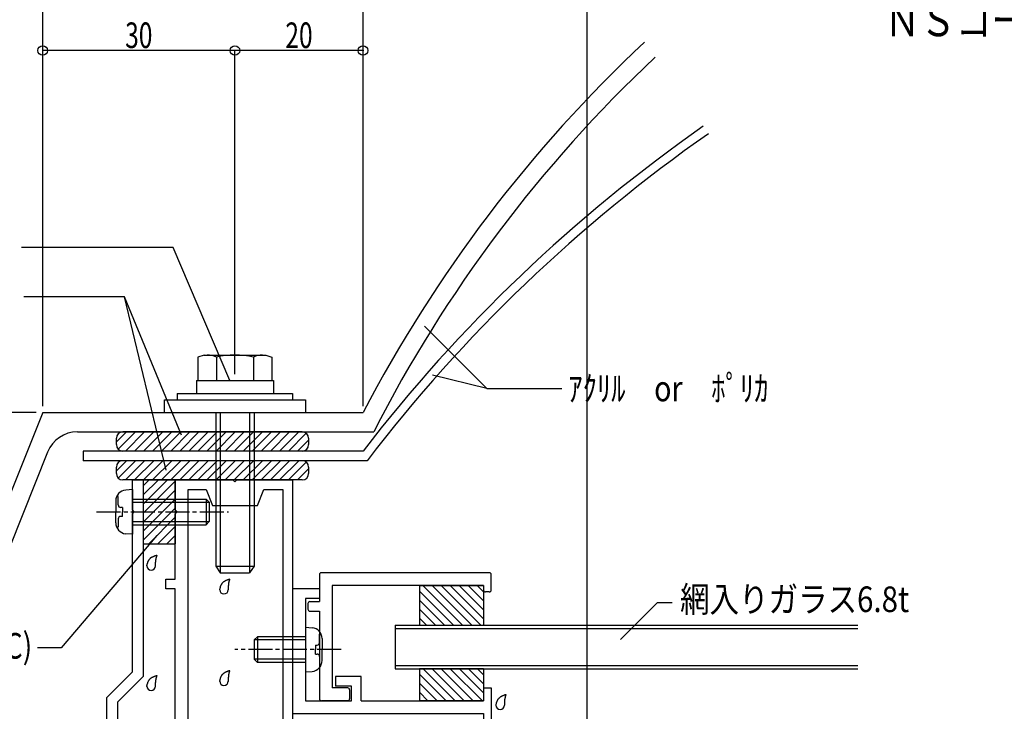
# Model space of a CAD drawing. Extents: x -210 to 210, y -148 to 231.
# Drawn here: x -59 to 94, y -4 to 104 of the extents above; entities that cross this region are included whole.
import ezdxf
from ezdxf.enums import TextEntityAlignment as Align

# ---------------------------------------------------------------- set-up
doc = ezdxf.new("R2010")
doc.units = 0
doc.header["$LTSCALE"] = 10
doc.header["$MEASUREMENT"] = 0
doc.header["$PDMODE"] = 32
doc.header["$PDSIZE"] = 1.5
doc.linetypes.add('DASHDOT', pattern=[0.5375, 0.375, -0.05, 0.0625, -0.05])
doc.linetypes.add('DOT', pattern=[0.1125, 0.0625, -0.05])
for name, color, linetype in [('ガラス', 48, 'CONTINUOUS'), ('ゴム等', 63, 'CONTINUOUS'), ('ボルト／ビス', 64, 'CONTINUOUS'), ('別途部材', 96, 'CONTINUOUS'), ('型材断面', 47, 'CONTINUOUS'), ('寸法', 80, 'CONTINUOUS'), ('文字', 79, 'CONTINUOUS'), ('曲げ物', 111, 'CONTINUOUS')]:
    doc.layers.add(name, color=color, linetype=linetype)
doc.styles.add('TextStyle03', font='MONOTXT', dxfattribs={"height": 1, "bigfont": 'BIGFONT'})

# ---------------------------------------------------------------- blocks, each defined once
blk = doc.blocks.new('*U3')
at = {"layer": '型材断面', "linetype": 'Continuous'}
for p, q in [((-12.449945, 17.341397), (-12.449945, 13.141397)), ((14.050052, 17.641397), (-12.149945, 17.641397)), ((14.350052, 14.941397), (14.350052, 17.341397)), ((-10.44995, 15.641403), (-10.44995, -0.358602)), ((13.150052, 15.641403), (-10.44995, 15.641403)), ((13.150052, 15.641403), (13.150052, 14.941397)), ((14.050052, 14.641397), (13.450052, 14.641397)), ((-14.249945, 12.841397), (-14.249945, 11.941397)), ((-13.949945, 13.141397), (-12.449945, 13.141397)), ((-13.949945, 11.641397), (-12.449945, 11.641397)), ((-12.449945, 11.641397), (-12.449945, -2.058597)), ((-8.04995, -0.358602), (-10.44995, -0.358602)), ((-7.74995, -0.658602), (-7.74995, -2.058597)), ((-8.04995, -2.358597), (-12.149945, -2.358597))]:
    blk.add_line(p, q, dxfattribs=at)
for centre, start, end in [((-12.149915, 17.341493), 90, 180), ((14.050085, 17.341493), 0, 90), ((13.450085, 14.941493), 180, 270), ((14.050085, 14.941493), 270, 0), ((-13.949915, 12.841493), 90, 180), ((-13.949915, 11.941493), 180, 270), ((-8.049915, -0.658507), 0, 90), ((-12.149915, -2.058507), 180, 270), ((-8.049915, -2.058507), 270, 0)]:
    blk.add_arc(centre, 0.3, start, end, dxfattribs=at)
blk = doc.blocks.new('*U4')
at = {"layer": '型材断面', "linetype": 'Continuous'}
for p, q in [((-12.449945, 15.141423), (-16.649945, 15.141423)), ((-16.649945, 15.141423), (-16.649945, -4.358577)), ((-12.449945, 15.141423), (-12.449945, 13.641423)), ((-12.449945, 13.641423), (-14.64995, 13.641423)), ((-14.64995, 13.641423), (-14.64995, -2.358575)), ((-5.94995, 1.441427), (-9.949947, 1.441427)), ((-9.949947, 1.441427), (-9.949947, -0.058572)), ((-5.94995, -2.358575), (-5.94995, 1.441427)), ((-7.44995, -0.058572), (-9.949947, -0.058572)), ((-7.44995, -2.358575), (-7.44995, -0.058572)), ((13.150052, -0.358572), (14.350052, -0.358572)), ((13.150052, -0.358572), (13.150052, -2.358575)), ((14.350052, -0.358572), (14.350052, -5.958575)), ((-14.64995, -2.358575), (-7.44995, -2.358575)), ((-5.94995, -2.358575), (13.150052, -2.358575)), ((-16.649945, -4.358577), (13.150052, -4.358577)), ((13.150052, -4.358577), (13.150052, -5.958575)), ((14.350052, -5.958575), (13.150052, -5.958575))]:
    blk.add_line(p, q, dxfattribs=at)
blk = doc.blocks.new('*U62')
at = {"layer": '型材断面', "linetype": 'Continuous'}
for p, q in [((-41.649942, 27.445195), (-41.649942, 32.145197)), ((-41.649942, 32.145197), (-39.949947, 32.145197)), ((-39.949947, 32.145197), (-39.949947, 1.441045)), ((-41.34995, 27.145195), (-41.649942, 27.445195)), ((-41.649942, 26.845195), (-41.34995, 27.145195)), ((-41.649942, 2.145197), (-41.649942, 26.845195)), ((-45.649947, -1.854792), (-41.649942, 2.145197)), ((-39.949947, 1.441045), (-43.949953, -2.55896)), ((-45.649947, -48.054807), (-45.649947, -1.854792)), ((-43.949953, -2.55896), (-43.949953, -52.354805)), ((-14.34995, -52.354805), (-14.34995, -41.35481)), ((-14.34995, -41.35481), (-10.099947, -41.35481)), ((-10.099947, -41.35481), (-9.899953, -42.354807)), ((-4.399947, -42.354807), (-4.199945, -41.35481)), ((-4.199945, -41.35481), (0.850052, -41.35481)), ((0.850052, -41.35481), (0.850052, -45.85481)), ((-9.899953, -42.354807), (-12.649947, -42.354807)), ((-12.649947, -42.354807), (-12.649947, -44.354803)), ((-3.649947, -42.354807), (-4.399947, -42.354807)), ((-3.649947, -44.354803), (-3.649947, -42.354807)), ((-0.349947, -42.854803), (-2.149947, -42.854803)), ((-2.149947, -42.854803), (-2.149947, -45.85481)), ((-0.349947, -45.85481), (-0.349947, -42.854803)), ((-12.649947, -44.354803), (-3.649947, -44.354803)), ((-7.449942, -45.85481), (-12.649947, -45.85481)), ((-12.649947, -45.85481), (-12.649947, -72.654815)), ((-7.14995, -45.554803), (-7.449942, -45.85481)), ((-6.84995, -45.85481), (-7.14995, -45.554803)), ((-2.149947, -45.85481), (-6.84995, -45.85481)), ((0.850052, -45.85481), (-0.349947, -45.85481)), ((-45.349947, -48.354815), (-45.649947, -48.054807)), ((-45.649947, -48.654807), (-45.349947, -48.354815)), ((-45.649947, -52.354805), (-45.649947, -48.654807)), ((-100.649945, -57.354807), (-45.649947, -52.354805)), ((-43.949953, -52.354805), (-14.34995, -52.354805)), ((-45.57284, -54.054807), (-98.94995, -58.90727)), ((-14.34995, -54.054807), (-45.57284, -54.054807)), ((-14.34995, -70.654805), (-14.34995, -54.054807)), ((-100.649945, -72.354807), (-100.649945, -57.354807)), ((-98.94995, -58.90727), (-98.94995, -70.654805)), ((-98.94995, -70.654805), (-64.14995, -70.654805)), ((-64.14995, -70.654805), (-64.14995, -72.654815)), ((-22.649945, -72.654815), (-22.649945, -70.654805)), ((-22.649945, -70.654805), (-14.34995, -70.654805)), ((-75.649947, -72.354807), (-100.649945, -72.354807)), ((-75.649947, -82.354805), (-75.649947, -72.354807)), ((-69.449953, -72.654815), (-74.149947, -72.654815)), ((-74.149947, -72.654815), (-74.149947, -82.354805)), ((-69.149945, -72.354807), (-69.449953, -72.654815)), ((-68.849945, -72.654815), (-69.149945, -72.354807)), ((-64.14995, -72.654815), (-68.849945, -72.654815)), ((-17.94995, -72.654815), (-22.649945, -72.654815)), ((-17.64995, -72.354807), (-17.94995, -72.654815)), ((-17.349942, -72.654815), (-17.64995, -72.354807)), ((-12.649947, -72.654815), (-17.349942, -72.654815)), ((-74.149947, -82.354805), (-75.649947, -82.354805))]:
    blk.add_line(p, q, dxfattribs=at)
blk = doc.blocks.new('*U63')
at = {"layer": '型材断面', "linetype": 'Continuous'}
for p, q in [((-34.949945, 27.445195), (-34.949945, 32.145197)), ((-34.949945, 32.145197), (-25.949953, 32.145197)), ((-25.949953, 32.145197), (-25.649953, 31.84519)), ((-25.649953, 31.84519), (-25.349945, 32.145197)), ((-25.349945, 32.145197), (-16.649945, 32.145197)), ((-16.649945, 32.145197), (-16.649945, -27.85481)), ((-32.94995, -27.85481), (-32.94995, 30.645197)), ((-32.94995, 30.645197), (-30.149945, 30.645197)), ((-30.149945, 30.645197), (-29.149947, 28.1452)), ((-22.149942, 28.1452), (-21.149953, 30.645197)), ((-21.149953, 30.645197), (-18.149945, 30.645197)), ((-18.149945, 30.645197), (-18.149945, -27.85481)), ((-29.149947, 28.1452), (-22.149942, 28.1452)), ((-34.649945, 27.145195), (-34.949945, 27.445195)), ((-34.949945, 26.845195), (-34.649945, 27.145195)), ((-34.949945, 16.645197), (-34.949945, 26.845195)), ((-36.449945, 15.14519), (-36.449945, 16.645197)), ((-36.449945, 16.645197), (-34.949945, 16.645197)), ((-34.949945, 15.14519), (-36.449945, 15.14519)), ((-34.949945, -23.554813), (-34.949945, 15.14519)), ((27.850052, -27.85481), (27.850052, -19.354805)), ((27.850052, -19.354805), (29.350052, -19.354805)), ((29.350052, -19.354805), (29.350052, -29.854805)), ((-34.649945, -23.854805), (-34.949945, -23.554813)), ((-34.949945, -24.154805), (-34.649945, -23.854805)), ((-34.949945, -34.854807), (-34.949945, -24.154805)), ((-18.149945, -27.85481), (-32.94995, -27.85481)), ((-16.649945, -27.85481), (27.850052, -27.85481)), ((-3.649947, -29.854805), (-32.94995, -29.854805)), ((-32.94995, -29.854805), (-32.94995, -36.3548)), ((-3.649947, -34.354805), (-3.649947, -29.854805)), ((29.350052, -29.854805), (-2.149947, -29.854805)), ((-2.149947, -29.854805), (-2.149947, -34.854807)), ((-36.449945, -36.3548), (-36.449945, -34.854807)), ((-36.449945, -34.854807), (-34.949945, -34.854807)), ((-14.34995, -36.3548), (-14.34995, -34.354805)), ((-14.34995, -34.354805), (-3.649947, -34.354805)), ((-2.149947, -34.854807), (0.850052, -34.854807)), ((0.850052, -34.854807), (0.850052, -36.3548)), ((-32.94995, -36.3548), (-36.449945, -36.3548)), ((-7.449942, -36.3548), (-14.34995, -36.3548)), ((-7.14995, -36.054807), (-7.449942, -36.3548)), ((-6.84995, -36.3548), (-7.14995, -36.054807)), ((0.850052, -36.3548), (-6.84995, -36.3548))]:
    blk.add_line(p, q, dxfattribs=at)
blk = doc.blocks.new('*U5')
at = {"layer": 'ガラス', "linetype": 'Continuous'}
for points in [[(15.075, -3.05), (15.1, -3), (15.125, -2.925), (15.125, -2.875), (15.15, -2.8), (15.175, -2.75), (15.2, -2.675), (15.2, -2.625), (15.225, -2.575), (15.25, -2.5), (15.275, -2.45), (15.3, -2.4), (15.325, -2.325), (15.35, -2.275), (15.375, -2.225), (15.4, -2.175), (15.425, -2.125), (15.475, -2.075), (15.5, -2.025), (15.525, -1.975), (15.575, -1.925), (15.625, -1.9), (15.65, -1.85), (15.7, -1.825), (15.75, -1.775), (15.8, -1.75), (15.85, -1.7), (15.9, -1.675), (15.95, -1.65), (16, -1.625), (16.05, -1.6), (16.125, -1.575), (16.175, -1.55), (16.225, -1.525), (16.3, -1.5), (16.35, -1.475), (16.4, -1.45), (16.475, -1.425), (16.525, -1.4), (16.6, -1.4), (16.65, -1.375)], [(16.65, -1.375), (16.65, -1.4), (16.625, -1.45), (16.625, -1.5), (16.6, -1.525), (16.6, -1.575), (16.575, -1.625), (16.575, -1.65), (16.55, -1.7), (16.55, -1.75), (16.55, -1.775), (16.525, -1.825), (16.525, -1.875), (16.5, -1.9), (16.5, -1.95), (16.5, -2), (16.475, -2.025), (16.475, -2.075), (16.475, -2.125), (16.45, -2.15), (16.45, -2.2), (16.45, -2.25), (16.45, -2.275), (16.45, -2.325), (16.425, -2.375), (16.425, -2.425), (16.425, -2.45), (16.425, -2.5), (16.425, -2.55), (16.425, -2.575), (16.425, -2.625), (16.425, -2.675), (16.425, -2.725), (16.425, -2.75), (16.425, -2.8), (16.425, -2.85), (16.425, -2.875), (16.425, -2.925), (16.425, -2.975), (16.425, -3.025), (16.425, -3.05)]]:
    blk.add_lwpolyline(points, dxfattribs=at)
blk.add_arc((15.76, -3.047), 0.669, 180, 0, dxfattribs=at)
blk = doc.blocks.new('*U15')
at = {"layer": 'ガラス', "linetype": 'Continuous'}
for points in [[(-39.4, 18.7), (-39.4, 18.775), (-39.375, 18.825), (-39.35, 18.9), (-39.35, 18.95), (-39.325, 19.025), (-39.3, 19.075), (-39.275, 19.15), (-39.25, 19.2), (-39.25, 19.275), (-39.225, 19.325), (-39.2, 19.375), (-39.175, 19.45), (-39.15, 19.5), (-39.125, 19.55), (-39.075, 19.6), (-39.05, 19.65), (-39.025, 19.7), (-39, 19.75), (-38.95, 19.8), (-38.925, 19.825), (-38.875, 19.875), (-38.825, 19.925), (-38.8, 19.95), (-38.75, 20), (-38.7, 20.025), (-38.65, 20.05), (-38.6, 20.1), (-38.55, 20.125), (-38.475, 20.15), (-38.425, 20.175), (-38.375, 20.2), (-38.325, 20.225), (-38.25, 20.25), (-38.2, 20.275), (-38.15, 20.3), (-38.075, 20.325), (-38.025, 20.35), (-37.95, 20.35), (-37.9, 20.375), (-37.825, 20.4)], [(-37.825, 20.4), (-37.85, 20.35), (-37.85, 20.325), (-37.875, 20.275), (-37.875, 20.225), (-37.9, 20.2), (-37.9, 20.15), (-37.925, 20.1), (-37.925, 20.075), (-37.95, 20.025), (-37.95, 19.975), (-37.95, 19.95), (-37.975, 19.9), (-37.975, 19.85), (-38, 19.825), (-38, 19.775), (-38, 19.725), (-38.025, 19.7), (-38.025, 19.65), (-38.025, 19.6), (-38.025, 19.575), (-38.05, 19.525), (-38.05, 19.475), (-38.05, 19.45), (-38.05, 19.4), (-38.05, 19.35), (-38.05, 19.3), (-38.075, 19.275), (-38.075, 19.225), (-38.075, 19.175), (-38.075, 19.15), (-38.075, 19.1), (-38.075, 19.05), (-38.075, 19), (-38.075, 18.975), (-38.075, 18.925), (-38.075, 18.875), (-38.075, 18.85), (-38.075, 18.8), (-38.075, 18.75), (-38.075, 18.7)]]:
    blk.add_lwpolyline(points, dxfattribs=at)
blk.add_arc((-38.729, 18.723), 0.669, 180, 0, dxfattribs=at)
blk = doc.blocks.new('*U16')
at = {"layer": 'ガラス', "linetype": 'Continuous'}
for points in [[(-39.4, -0.1), (-39.4, -0.025), (-39.375, 0.025), (-39.35, 0.1), (-39.35, 0.15), (-39.325, 0.225), (-39.3, 0.275), (-39.275, 0.35), (-39.25, 0.4), (-39.25, 0.45), (-39.225, 0.525), (-39.2, 0.575), (-39.175, 0.625), (-39.15, 0.7), (-39.125, 0.75), (-39.075, 0.8), (-39.05, 0.85), (-39.025, 0.9), (-39, 0.95), (-38.95, 1), (-38.925, 1.025), (-38.875, 1.075), (-38.825, 1.125), (-38.8, 1.15), (-38.75, 1.175), (-38.7, 1.225), (-38.65, 1.25), (-38.6, 1.275), (-38.55, 1.325), (-38.475, 1.35), (-38.425, 1.375), (-38.375, 1.4), (-38.325, 1.425), (-38.25, 1.45), (-38.2, 1.475), (-38.15, 1.5), (-38.075, 1.5), (-38.025, 1.525), (-37.95, 1.55), (-37.9, 1.575), (-37.825, 1.6)], [(-37.825, 1.6), (-37.85, 1.55), (-37.85, 1.525), (-37.875, 1.475), (-37.875, 1.425), (-37.9, 1.4), (-37.9, 1.35), (-37.925, 1.3), (-37.925, 1.275), (-37.95, 1.225), (-37.95, 1.175), (-37.95, 1.15), (-37.975, 1.1), (-37.975, 1.05), (-38, 1.025), (-38, 0.975), (-38, 0.925), (-38.025, 0.9), (-38.025, 0.85), (-38.025, 0.8), (-38.025, 0.75), (-38.05, 0.725), (-38.05, 0.675), (-38.05, 0.625), (-38.05, 0.6), (-38.05, 0.55), (-38.05, 0.5), (-38.075, 0.475), (-38.075, 0.425), (-38.075, 0.375), (-38.075, 0.325), (-38.075, 0.3), (-38.075, 0.25), (-38.075, 0.2), (-38.075, 0.175), (-38.075, 0.125), (-38.075, 0.075), (-38.075, 0.025), (-38.075, 0), (-38.075, -0.05), (-38.075, -0.1)]]:
    blk.add_lwpolyline(points, dxfattribs=at)
blk.add_arc((-38.729, -0.082), 0.669, 180, 0, dxfattribs=at)
blk = doc.blocks.new('*U18')
at = {"layer": 'ガラス', "linetype": 'Continuous'}
for points in [[(-28.025, 14.975), (-28.025, 15.05), (-28, 15.1), (-27.975, 15.175), (-27.975, 15.225), (-27.95, 15.3), (-27.925, 15.35), (-27.9, 15.425), (-27.875, 15.475), (-27.875, 15.525), (-27.85, 15.6), (-27.825, 15.65), (-27.8, 15.7), (-27.775, 15.775), (-27.75, 15.825), (-27.7, 15.875), (-27.675, 15.925), (-27.65, 15.975), (-27.625, 16.025), (-27.575, 16.075), (-27.55, 16.1), (-27.5, 16.15), (-27.45, 16.2), (-27.425, 16.225), (-27.375, 16.25), (-27.325, 16.3), (-27.275, 16.325), (-27.225, 16.35), (-27.175, 16.4), (-27.125, 16.425), (-27.05, 16.45), (-27, 16.475), (-26.95, 16.5), (-26.875, 16.525), (-26.825, 16.55), (-26.775, 16.575), (-26.7, 16.575), (-26.65, 16.6), (-26.575, 16.625), (-26.525, 16.65), (-26.45, 16.675)], [(-26.45, 16.675), (-26.475, 16.625), (-26.475, 16.6), (-26.5, 16.55), (-26.5, 16.5), (-26.525, 16.475), (-26.525, 16.425), (-26.55, 16.375), (-26.55, 16.35), (-26.575, 16.3), (-26.575, 16.25), (-26.575, 16.225), (-26.6, 16.175), (-26.6, 16.125), (-26.625, 16.1), (-26.625, 16.05), (-26.625, 16), (-26.65, 15.975), (-26.65, 15.925), (-26.65, 15.875), (-26.65, 15.825), (-26.675, 15.8), (-26.675, 15.75), (-26.675, 15.7), (-26.675, 15.675), (-26.675, 15.625), (-26.7, 15.575), (-26.7, 15.55), (-26.7, 15.5), (-26.7, 15.45), (-26.7, 15.4), (-26.7, 15.375), (-26.7, 15.325), (-26.7, 15.275), (-26.7, 15.25), (-26.7, 15.2), (-26.7, 15.15), (-26.7, 15.1), (-26.7, 15.075), (-26.7, 15.025), (-26.7, 14.975)]]:
    blk.add_lwpolyline(points, dxfattribs=at)
blk.add_arc((-27.356, 14.993), 0.669, 180, 0, dxfattribs=at)
blk = doc.blocks.new('*U19')
at = {"layer": 'ガラス', "linetype": 'Continuous'}
for points in [[(-28.025, 0.675), (-28.025, 0.75), (-28, 0.8), (-27.975, 0.875), (-27.975, 0.95), (-27.95, 1), (-27.925, 1.05), (-27.9, 1.125), (-27.875, 1.175), (-27.875, 1.25), (-27.85, 1.3), (-27.825, 1.35), (-27.8, 1.425), (-27.775, 1.475), (-27.75, 1.525), (-27.7, 1.575), (-27.675, 1.625), (-27.65, 1.675), (-27.625, 1.725), (-27.575, 1.775), (-27.55, 1.825), (-27.5, 1.85), (-27.45, 1.9), (-27.425, 1.925), (-27.375, 1.975), (-27.325, 2), (-27.275, 2.025), (-27.225, 2.075), (-27.175, 2.1), (-27.125, 2.125), (-27.05, 2.15), (-27, 2.175), (-26.95, 2.2), (-26.875, 2.225), (-26.825, 2.25), (-26.775, 2.275), (-26.7, 2.3), (-26.65, 2.325), (-26.575, 2.325), (-26.525, 2.35), (-26.45, 2.375)], [(-26.45, 2.375), (-26.475, 2.325), (-26.475, 2.3), (-26.5, 2.25), (-26.5, 2.2), (-26.525, 2.175), (-26.525, 2.125), (-26.55, 2.075), (-26.55, 2.05), (-26.575, 2), (-26.575, 1.975), (-26.575, 1.925), (-26.6, 1.875), (-26.6, 1.825), (-26.625, 1.8), (-26.625, 1.75), (-26.625, 1.7), (-26.65, 1.675), (-26.65, 1.625), (-26.65, 1.575), (-26.65, 1.55), (-26.675, 1.5), (-26.675, 1.45), (-26.675, 1.425), (-26.675, 1.375), (-26.675, 1.325), (-26.7, 1.3), (-26.7, 1.25), (-26.7, 1.2), (-26.7, 1.15), (-26.7, 1.125), (-26.7, 1.075), (-26.7, 1.025), (-26.7, 1), (-26.7, 0.95), (-26.7, 0.9), (-26.7, 0.85), (-26.7, 0.825), (-26.7, 0.775), (-26.7, 0.725), (-26.7, 0.675)]]:
    blk.add_lwpolyline(points, dxfattribs=at)
blk.add_arc((-27.356, 0.699), 0.669, 180, 0, dxfattribs=at)
blk = doc.blocks.new('*U21')
at = {"layer": 'ゴム等', "linetype": 'Continuous'}
for p, q in [((-39.949947, 32.145197), (-34.949945, 32.145197)), ((-39.949947, 32.145197), (-39.949947, 22.1452)), ((-39.949947, 28.37482), (-36.17957, 32.145197)), ((-39.949947, 29.78902), (-37.59377, 32.145197)), ((-39.949947, 31.20325), (-39.007993, 32.145197)), ((-39.949947, 26.96062), (-34.949945, 31.9606)), ((-34.949945, 32.145197), (-34.949945, 22.1452)), ((-39.949947, 25.546398), (-34.949945, 30.5464)), ((-39.949947, 24.132175), (-34.949945, 29.13217)), ((-39.949947, 22.717975), (-34.949945, 27.71797)), ((-39.108493, 22.1452), (-34.949945, 26.303747)), ((-37.694293, 22.1452), (-34.949945, 24.889547)), ((-36.28007, 22.1452), (-34.949945, 23.475325)), ((-39.949947, 22.1452), (-34.949945, 22.1452))]:
    blk.add_line(p, q, dxfattribs=at)
blk = doc.blocks.new('*U23')
at = {"layer": 'ゴム等', "linetype": 'Continuous'}
for p, q in [((-42.569067, 35.145197), (-44.14994, 33.564325)), ((-44.14994, 33.145195), (-44.14994, 34.1452)), ((-41.154868, 35.145197), (-43.85951, 32.440555)), ((-15.149938, 35.145197), (-43.149942, 35.145197)), ((-39.740653, 35.145197), (-42.740653, 32.145197)), ((-38.326437, 35.145197), (-41.326437, 32.145197)), ((-36.912223, 35.145197), (-39.912223, 32.145197)), ((-35.498008, 35.145197), (-38.498008, 32.145197)), ((-34.083792, 35.145197), (-37.083792, 32.145197)), ((-32.669578, 35.145197), (-35.669578, 32.145197)), ((-31.255362, 35.145197), (-34.255362, 32.145197)), ((-29.841162, 35.145197), (-32.841162, 32.145197)), ((-28.426948, 35.145197), (-31.426948, 32.145197)), ((-27.012733, 35.145197), (-30.012733, 32.145197)), ((-25.598517, 35.145197), (-28.598517, 32.145197)), ((-24.184303, 35.145197), (-27.184303, 32.145197)), ((-22.770088, 35.145197), (-25.770088, 32.145197)), ((-21.355872, 35.145197), (-24.355872, 32.145197)), ((-19.941658, 35.145197), (-22.941658, 32.145197)), ((-18.527442, 35.145197), (-21.527442, 32.145197)), ((-17.113227, 35.145197), (-20.113227, 32.145197)), ((-15.699013, 35.145197), (-18.699013, 32.145197)), ((-14.513495, 34.916515), (-17.284813, 32.145197)), ((-14.14994, 33.865855), (-15.870597, 32.145197)), ((-14.14994, 34.1452), (-14.14994, 33.145195)), ((-15.149938, 32.145197), (-43.149942, 32.145197))]:
    blk.add_line(p, q, dxfattribs=at)
for centre, start, end in [((-43.14995, 34.145192), 90, 180), ((-15.149953, 34.145192), 0, 90), ((-43.14995, 33.145192), 180, 270), ((-15.149953, 33.145192), 270, 0)]:
    blk.add_arc(centre, 1, start, end, dxfattribs=at)
blk = doc.blocks.new('*U24')
at = {"layer": 'ゴム等', "linetype": 'Continuous'}
for p, q in [((-42.569067, 39.648783), (-44.14994, 38.06791)), ((-44.14994, 37.64878), (-44.14994, 38.648785)), ((-41.154868, 39.648783), (-43.85951, 36.94414)), ((-15.149938, 39.648783), (-43.149942, 39.648783)), ((-39.740653, 39.648783), (-42.740653, 36.648783)), ((-38.326437, 39.648783), (-41.326437, 36.648783)), ((-36.912223, 39.648783), (-39.912223, 36.648783)), ((-35.498008, 39.648783), (-38.498008, 36.648783)), ((-34.083792, 39.648783), (-37.083792, 36.648783)), ((-32.669578, 39.648783), (-35.669578, 36.648783)), ((-31.255362, 39.648783), (-34.255362, 36.648783)), ((-29.841162, 39.648783), (-32.841162, 36.648783)), ((-28.426948, 39.648783), (-31.426948, 36.648783)), ((-27.012733, 39.648783), (-30.012733, 36.648783)), ((-25.598517, 39.648783), (-28.598517, 36.648783)), ((-24.184303, 39.648783), (-27.184303, 36.648783)), ((-22.770088, 39.648783), (-25.770088, 36.648783)), ((-21.355872, 39.648783), (-24.355872, 36.648783)), ((-19.941658, 39.648783), (-22.941658, 36.648783)), ((-18.527442, 39.648783), (-21.527442, 36.648783)), ((-17.113227, 39.648783), (-20.113227, 36.648783)), ((-15.699013, 39.648783), (-18.699013, 36.648783)), ((-14.513495, 39.4201), (-17.284813, 36.648783)), ((-14.14994, 38.648785), (-14.14994, 37.64878)), ((-14.14994, 38.36944), (-15.870597, 36.648783)), ((-15.149938, 36.648783), (-43.149942, 36.648783))]:
    blk.add_line(p, q, dxfattribs=at)
for centre, start, end in [((-43.14995, 38.648777), 90, 180), ((-15.149953, 38.648777), 0, 90), ((-43.14995, 37.648777), 180, 270), ((-15.149953, 37.648777), 270, 0)]:
    blk.add_arc(centre, 1, start, end, dxfattribs=at)
blk = doc.blocks.new('*U26')
at = {"layer": 'ゴム等', "linetype": 'Continuous'}
for p, q in [((13.150052, 2.641427), (3.150055, 2.641427)), ((3.150055, 2.641427), (3.150055, -2.358575)), ((3.150055, 1.799972), (7.308603, -2.358575)), ((3.72283, 2.641427), (8.722825, -2.358575)), ((5.13703, 2.641427), (10.137025, -2.358575)), ((6.551253, 2.641427), (11.551255, -2.358575)), ((7.965475, 2.641427), (12.965455, -2.358575)), ((9.379675, 2.641427), (13.150052, -1.12895)), ((10.793875, 2.641427), (13.150052, 0.28525)), ((12.208105, 2.641427), (13.150052, 1.699473)), ((13.150052, 2.641427), (13.150052, -2.358575)), ((3.150055, 0.385772), (5.894403, -2.358575)), ((3.150055, -1.02845), (4.48018, -2.358575)), ((13.150052, -2.358575), (3.150055, -2.358575))]:
    blk.add_line(p, q, dxfattribs=at)
blk = doc.blocks.new('*U27')
at = {"layer": 'ボルト／ビス', "color": 64, "linetype": 'Continuous'}
for p, q in [((-30.46121, 51.652368), (-31.42346, 51.30214)), ((-31.42346, 51.30214), (-31.42346, 47.652377)), ((-30.46121, 51.652368), (-20.838703, 51.652368)), ((-28.536702, 51.30214), (-28.536702, 47.652377)), ((-22.763202, 51.30214), (-22.763202, 47.652377)), ((-20.838703, 51.652368), (-19.876452, 51.30214)), ((-19.876452, 51.30214), (-19.876452, 47.652377)), ((-28.649953, 42.652368), (-28.649953, 18.652368)), ((-27.949955, 42.652368), (-27.949955, 17.652377)), ((-23.34995, 42.652368), (-23.34995, 17.652377)), ((-22.649953, 42.652368), (-22.649953, 18.652368)), ((-28.649953, 18.652368), (-27.949955, 17.652377)), ((-28.649953, 18.652368), (-22.649953, 18.652368)), ((-22.649953, 18.652368), (-23.34995, 17.652377)), ((-27.949955, 17.652377), (-23.34995, 17.652377)), ((-27.949955, 17.652377), (-23.34995, 17.652377))]:
    blk.add_line(p, q, dxfattribs=at)
at = {"layer": 'ボルト／ビス', "linetype": 'Continuous'}
for p, q in [((-31.649953, 47.652377), (-31.649953, 45.652368)), ((-31.649953, 47.652377), (-19.649953, 47.652377)), ((-31.42346, 47.652377), (-19.876452, 47.652377)), ((-19.649953, 47.652377), (-19.649953, 45.652368)), ((-36.649955, 42.652368), (-36.649955, 44.652377)), ((-36.649955, 44.652377), (-14.64995, 44.652377)), ((-34.649953, 45.652368), (-34.649953, 44.652377)), ((-34.649953, 45.652368), (-16.649953, 45.652368)), ((-16.649953, 45.652368), (-16.649953, 44.652377)), ((-14.64995, 44.652377), (-14.64995, 42.652368)), ((-36.649955, 42.652368), (-14.64995, 42.652368))]:
    blk.add_line(p, q, dxfattribs=at)
at = {"layer": 'ボルト／ビス', "color": 64, "linetype": 'Continuous'}
for centre, radius, start, end in [((-29.980078, 48.503015), 3.149352, 62.721967, 90), ((-25.649951, 39.5803), 12.072067, 76.165002, 103.834985), ((-21.319823, 48.503015), 3.149352, 90, 117.278033)]:
    blk.add_arc(centre, radius, start, end, dxfattribs=at)
blk = doc.blocks.new('*U28')
at = {"layer": 'ボルト／ビス', "color": 64, "linetype": 'Continuous'}
for p, q in [((-43.865038, 29.541828), (-44.107197, 29.541828)), ((-43.865038, 28.245183), (-43.865038, 29.541828)), ((-41.649942, 30.645183), (-42.698105, 30.55348)), ((-41.649942, 30.645183), (-41.649942, 23.645185)), ((-44.249938, 28.85995), (-44.249938, 27.145188)), ((-43.214952, 27.845185), (-43.465032, 27.845185)), ((-43.214952, 27.845185), (-43.214952, 27.145188)), ((-41.649942, 29.145183), (-30.149938, 29.145183)), ((-41.649942, 28.645188), (-29.649942, 28.645188)), ((-30.149938, 29.145183), (-29.649942, 28.645188)), ((-30.149938, 29.145183), (-30.149938, 25.145185)), ((-29.649942, 28.645188), (-29.649942, 25.645188)), ((-44.249938, 25.430417), (-44.249938, 27.145188)), ((-43.214952, 26.445183), (-43.465032, 26.445183)), ((-43.214952, 26.445183), (-43.214952, 27.145188)), ((-43.865038, 24.748547), (-44.107197, 24.748547)), ((-43.865038, 26.045185), (-43.865038, 24.748547)), ((-41.649942, 25.645188), (-29.649942, 25.645188)), ((-41.649942, 25.145185), (-30.149938, 25.145185)), ((-30.149938, 25.145185), (-29.649942, 25.645188)), ((-41.649942, 23.645185), (-42.698105, 23.736888))]:
    blk.add_line(p, q, dxfattribs=at)
at = {"layer": 'ボルト／ビス', "color": 64, "linetype": 'DASHDOT'}
blk.add_line((-47.249938, 27.145188), (-26.649942, 27.145188), dxfattribs=at)
at = {"layer": 'ボルト／ビス', "color": 64, "linetype": 'Continuous'}
for centre, radius, start, end in [((-42.549939, 28.859954), 1.7, 94.999989, 180), ((-43.465034, 28.245187), 0.4, 180, 270), ((-43.465034, 26.045187), 0.4, 90, 180), ((-42.549939, 25.430421), 1.7, 180, 265.000011)]:
    blk.add_arc(centre, radius, start, end, dxfattribs=at)
blk = doc.blocks.new('*U33')
at = {"layer": 'ボルト／ビス', "color": 64, "linetype": 'Continuous'}
for p, q in [((-14.64995, 9.141423), (-13.601787, 9.04972)), ((-14.64995, 9.141423), (-14.64995, 2.141417)), ((-12.434855, 8.03806), (-12.192695, 8.03806)), ((-12.434855, 6.741423), (-12.434855, 8.03806)), ((-22.14995, 7.641423), (-22.649953, 7.14142)), ((-14.64995, 7.14142), (-22.649953, 7.14142)), ((-22.649953, 7.14142), (-22.649953, 4.14142)), ((-14.64995, 7.641423), (-22.14995, 7.641423)), ((-22.14995, 7.641423), (-22.14995, 3.641417)), ((-13.08494, 6.341417), (-13.08494, 5.64142)), ((-13.08494, 6.341417), (-12.83486, 6.341417)), ((-12.049955, 7.35619), (-12.049955, 5.64142)), ((-13.08494, 4.941423), (-13.08494, 5.64142)), ((-13.08494, 4.941423), (-12.83486, 4.941423)), ((-12.049955, 3.92665), (-12.049955, 5.64142)), ((-22.14995, 3.641417), (-22.649953, 4.14142)), ((-14.64995, 4.14142), (-22.649953, 4.14142)), ((-14.64995, 3.641417), (-22.14995, 3.641417)), ((-12.434855, 4.541417), (-12.434855, 3.24478)), ((-12.434855, 3.24478), (-12.192695, 3.24478)), ((-14.64995, 2.141417), (-13.601787, 2.23312))]:
    blk.add_line(p, q, dxfattribs=at)
at = {"layer": 'ボルト／ビス', "color": 64, "linetype": 'DASHDOT'}
blk.add_line((-9.049955, 5.64142), (-25.649953, 5.64142), dxfattribs=at)
at = {"layer": 'ボルト／ビス', "color": 64, "linetype": 'Continuous'}
for centre, radius, start, end in [((-13.749952, 7.356194), 1.7, 0, 85.000011), ((-12.834857, 6.741427), 0.4, 270, 0), ((-12.834857, 4.541427), 0.4, 0, 90), ((-13.749952, 3.92666), 1.7, 274.999989, 0)]:
    blk.add_arc(centre, radius, start, end, dxfattribs=at)
blk = doc.blocks.new('*U35')
at = {"layer": '寸法', "linetype": 'Continuous'}
blk.add_line((-5.64995, 43.652368), (-5.64995, 115.95727), dxfattribs=at)
blk = doc.blocks.new('*U36')
at = {"layer": '寸法', "linetype": 'Continuous'}
for p, q in [((-55.649945, 43.652368), (-55.649945, 107.594062)), ((-5.64995, 107.594062), (-55.649945, 107.594062)), ((-5.64995, 44.652368), (-5.64995, 107.594062))]:
    blk.add_line(p, q, dxfattribs=at)
at = {"layer": '寸法'}
for p in [(-55.649945, 107.594062), (-5.64995, 107.594062)]:
    blk.add_point(p, dxfattribs=at)
at = {"layer": '寸法', "linetype": 'Continuous', "style": 'TextStyle03'}
blk.add_text('50', height=4, dxfattribs=at).set_placement((-32.775, 107.975), (-28.525, 107.975), align=Align.FIT)
blk = doc.blocks.new('*U38')
at = {"layer": '寸法', "linetype": 'Continuous'}
for p in [(-5.64995, 107.594062), (29.350052, -18.354805)]:
    blk.add_line(p, (29.350052, 107.594062), dxfattribs=at)
at = {"layer": '寸法'}
for p in [(-5.64995, 107.594062), (29.350052, 107.594062)]:
    blk.add_point(p, dxfattribs=at)
at = {"layer": '寸法', "linetype": 'Continuous', "style": 'TextStyle03'}
blk.add_text('35', height=4, dxfattribs=at).set_placement((9.725, 107.975), (13.975, 107.975), align=Align.FIT)
blk = doc.blocks.new('*U39')
at = {"layer": '寸法', "linetype": 'Continuous'}
for p, q in [((-25.649955, 48.652377), (-25.649955, 99.219533)), ((-5.64995, 99.219533), (-25.649955, 99.219533)), ((-5.64995, 43.652368), (-5.64995, 99.219533))]:
    blk.add_line(p, q, dxfattribs=at)
at = {"layer": '寸法'}
for p in [(-25.649955, 99.219533), (-5.64995, 99.219533)]:
    blk.add_point(p, dxfattribs=at)
at = {"layer": '寸法', "linetype": 'Continuous', "style": 'TextStyle03'}
blk.add_text('20', height=4, dxfattribs=at).set_placement((-17.775, 99.6), (-13.525, 99.6), align=Align.FIT)
blk = doc.blocks.new('*U40')
at = {"layer": '寸法', "linetype": 'Continuous'}
for p in [(-55.649945, 43.652368), (-25.649955, 99.219533)]:
    blk.add_line(p, (-55.649945, 99.219533), dxfattribs=at)
at = {"layer": '寸法'}
blk.add_point((-55.649945, 99.219533), dxfattribs=at)
at = {"layer": '寸法', "linetype": 'Continuous', "style": 'TextStyle03'}
blk.add_text('30', height=4, dxfattribs=at).set_placement((-42.775, 99.6), (-38.525, 99.6), align=Align.FIT)
blk = doc.blocks.new('*U42')
at = {"layer": '寸法', "linetype": 'Continuous'}
for p in [(-56.649945, 42.652368), (-160.459923, -72.354807)]:
    blk.add_line(p, (-160.459923, 42.652368), dxfattribs=at)
at = {"layer": '寸法'}
blk.add_point((-160.459923, 42.652368), dxfattribs=at)
at = {"layer": '寸法', "linetype": 'Continuous', "style": 'TextStyle03'}
blk.add_text('115', height=4, rotation=90, dxfattribs=at).set_placement((-160.825, -18.1), (-160.825, -11.6), align=Align.FIT)
blk = doc.blocks.new('*U43')
at = {"layer": '寸法', "linetype": 'Continuous'}
for p, q in [((-56.649945, 42.652368), (-152.224475, 42.652368)), ((-152.224475, 42.652368), (-152.224475, 12.652368)), ((-68.649922, 12.652368), (-152.224475, 12.652368))]:
    blk.add_line(p, q, dxfattribs=at)
at = {"layer": '寸法'}
for p in [(-152.224475, 42.652368), (-152.224475, 12.652368)]:
    blk.add_point(p, dxfattribs=at)
at = {"layer": '寸法', "linetype": 'Continuous', "style": 'TextStyle03'}
blk.add_text('30', height=4, rotation=90, dxfattribs=at).set_placement((-152.6, 25.525), (-152.6, 29.775), align=Align.FIT)
blk = doc.blocks.new('*U49')
at = {"layer": '寸法', "color": 0, "linetype": 'ByBlock'}
blk.add_lwpolyline([(3.916083, 56.178485), (13.684705, 46.409863), (25.363532, 46.409863)], dxfattribs=at)
blk = doc.blocks.new('*U50')
at = {"layer": '寸法', "linetype": 'Continuous'}
blk.add_line((13.684705, 46.409863), (5.198773, 48.526395), dxfattribs=at)
blk = doc.blocks.new('*U51')
at = {"layer": '寸法', "color": 0, "linetype": 'ByBlock'}
blk.add_lwpolyline([(-33.980303, 39.123385), (-42.871645, 60.74705), (-58.594285, 60.74705)], dxfattribs=at)
blk = doc.blocks.new('*U52')
at = {"layer": '寸法', "color": 0, "linetype": 'ByBlock'}
blk.add_line((-36.36912, 33.645197), (-42.871645, 60.74705), dxfattribs=at)
blk = doc.blocks.new('*U53')
at = {"layer": '寸法', "color": 0, "linetype": 'ByBlock'}
blk.add_lwpolyline([(-26.42346, 47.652377), (-35.26678, 68.419032), (-58.945457, 68.419032)], dxfattribs=at)
blk = doc.blocks.new('*U55')
at = {"layer": '寸法', "color": 0, "linetype": 'ByBlock'}
blk.add_lwpolyline([(-37.851545, 23.456585), (-52.771953, 5.937708), (-56.476035, 5.937708)], dxfattribs=at)
blk = doc.blocks.new('*U57')
at = {"layer": '寸法', "color": 0, "linetype": 'ByBlock'}
blk.add_lwpolyline([(34.554035, 7.22956), (40.302865, 12.97839), (42.570873, 12.97839)], dxfattribs=at)
blk = doc.blocks.new('*U58')
at = {"layer": 'ゴム等', "linetype": 'Continuous'}
for p, q in [((3.150078, 15.641403), (13.150052, 15.641403)), ((3.150078, 15.641403), (3.150078, 9.443748)), ((9.893702, 9.443748), (3.696055, 15.641403)), ((11.307902, 9.443748), (5.110255, 15.641403)), ((12.722103, 9.443748), (6.524477, 15.641403)), ((13.150052, 10.430027), (7.938678, 15.641403)), ((13.150052, 11.844227), (9.3529, 15.641403)), ((13.150052, 13.25845), (10.7671, 15.641403)), ((12.18133, 15.641403), (13.150052, 14.67265)), ((13.150052, 15.641403), (13.150052, 9.443748)), ((8.47948, 9.443748), (3.150078, 14.77315)), ((7.06525, 9.443748), (3.150078, 13.35895)), ((5.65105, 9.443748), (3.150078, 11.944728)), ((4.236828, 9.443748), (3.150078, 10.530528)), ((3.150078, 9.443748), (13.150052, 9.443748))]:
    blk.add_line(p, q, dxfattribs=at)

msp = doc.modelspace()

# ---------------------------------------------------------------- linework, layer by layer
at = {"layer": 'ガラス', "linetype": 'Continuous'}
for p, q in [((-0.649947, 9.443748), (-0.649947, 2.643745)), ((-0.649947, 9.443748), (71.594763, 9.443748)), ((-0.649947, 8.943745), (71.594763, 8.943745)), ((-0.649947, 3.143748), (71.594763, 3.143748)), ((-0.649947, 2.643745), (71.594763, 2.643745))]:
    msp.add_line(p, q, dxfattribs=at)
at = {"layer": '別途部材', "color": 96, "linetype": 'Continuous'}
for p, q in [((-55.649945, 42.652368), (-67.649922, 12.652368)), ((-55.649945, 42.652368), (-5.64995, 42.652368)), ((-50.22719, 39.648783), (-3.985385, 39.648783)), ((-54.875135, 36.501985), (-64.414977, 12.652368))]:
    msp.add_line(p, q, dxfattribs=at)
at = {"layer": '別途部材', "color": 111, "linetype": 'Continuous'}
for p, q in [((-5.649942, 36.648783), (-49.349982, 36.648783)), ((-5.025035, 35.145197), (-49.349982, 35.145197))]:
    msp.add_line(p, q, dxfattribs=at)
at = {"layer": '別途部材', "linetype": 'Continuous'}
for radius, start, end in [(216.235628, 133.13237, 152.472719), (213.379747, 133.242497, 152.981359)]:
    msp.add_arc((186.105837, -57.285459), radius, start, end, dxfattribs=at)
at = {"layer": '別途部材', "color": 96, "linetype": 'Continuous'}
msp.add_arc((-50.227188, 34.642838), 5.005952, 90.001373, 158.200992, dxfattribs=at)
at = {"layer": '曲げ物', "linetype": 'Continuous'}
msp.add_line((-49.349982, 36.648783), (-49.349982, 35.145197), dxfattribs=at)
for radius, end in [(241.964678, 142.419282), (240.5538, 142.612321)]:
    msp.add_arc((186.105837, -110.920284), radius, 124.961166, end, dxfattribs=at)

# ---------------------------------------------------------------- block references
at = {"layer": 'ガラス', "linetype": 'DOT'}
for name in ['*U15', '*U18', '*U16', '*U19', '*U5']:
    msp.add_blockref(name, (0, 0), dxfattribs=at)
at = {"layer": 'ゴム等', "linetype": 'Continuous'}
for name in ['*U24', '*U23', '*U26']:
    msp.add_blockref(name, (0, 0), dxfattribs=at)
at = {"layer": 'ゴム等', "linetype": 'DOT'}
msp.add_blockref('*U21', (0, 0), dxfattribs=at)
at = {"layer": 'ボルト／ビス', "linetype": 'Continuous'}
for name in ['*U27', '*U28', '*U33']:
    msp.add_blockref(name, (0, 0), dxfattribs=at)
at = {"layer": '別途部材', "linetype": 'DASHDOT'}
msp.add_blockref('*U58', (0, 0), dxfattribs=at)
at = {"layer": '型材断面', "linetype": 'DOT'}
for name in ['*U62', '*U63']:
    msp.add_blockref(name, (0, 0), dxfattribs=at)
at = {"layer": '型材断面', "linetype": 'Continuous'}
for name in ['*U3', '*U4']:
    msp.add_blockref(name, (0, 0), dxfattribs=at)
at = {"layer": '寸法', "linetype": 'Continuous'}
for name in ['*U35', '*U36', '*U38', '*U40', '*U39', '*U53', '*U51', '*U52', '*U49', '*U50', '*U42', '*U43', '*U55', '*U57']:
    msp.add_blockref(name, (0, 0), dxfattribs=at)

# ---------------------------------------------------------------- texts
at = {"layer": '文字', "linetype": 'Continuous', "style": 'TextStyle03'}
for s, height, p, p2 in [('ＮＳコード：ＮＳＫ', 5, (75.75, 101.45), (125.75, 101.45)), ('ｱｸﾘﾙ\u3000or\u3000ﾎﾟﾘｶ', 4, (26.375, 44.425), (57.625, 44.425)), ('網入りガラス6.8t', 4, (43.825, 11.5), (79.575, 11.5)), ('断熱材(PVC)', 4, (-81.775, 4.225), (-57.275, 4.225))]:
    msp.add_text(s, height=height, dxfattribs=at).set_placement(p, p2, align=Align.FIT)

doc.saveas('drawing.dxf')
